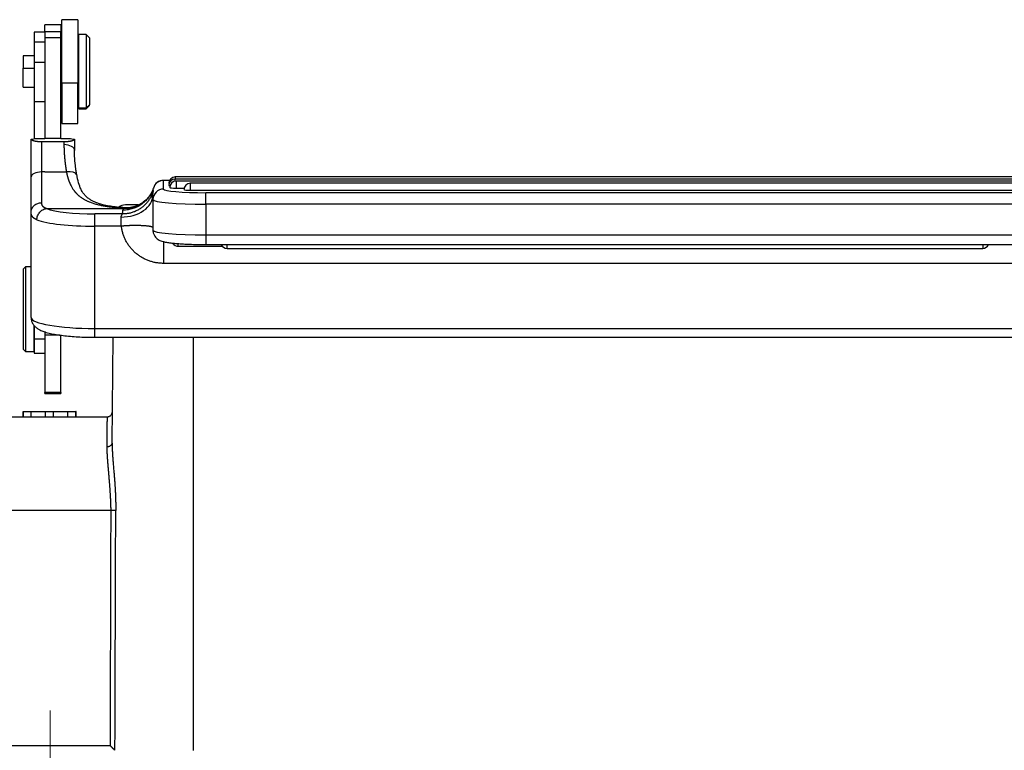
# Model space of a CAD drawing. Units: millimetres. Extents: x 545 to 1139, y 962 to 1382.
# Drawn here: x 619 to 712, y 1213 to 1282 of the extents above; entities that cross this region are included whole.
import ezdxf

# ---------------------------------------------------------------- set-up
doc = ezdxf.new("R2010")
doc.units = ezdxf.units.MM
doc.header["$LTSCALE"] = 65.395
doc.layers.add('1', color=7, linetype='CONTINUOUS', true_color=0xffffff)
doc.layers.add('3', color=7, linetype='CONTINUOUS', true_color=0xffffff)
doc.layers.add('Dim', color=3, linetype='CONTINUOUS', lineweight=15)

msp = doc.modelspace()

# ---------------------------------------------------------------- linework, layer by layer
at = {"layer": '1', "color": 0, "linetype": 'Continuous', "lineweight": 25}
for p, q in [((623.361, 1281.029), (621.861, 1281.029)), ((621.861, 1280.394), (621.861, 1281.029)), ((623.361, 1281.029), (623.361, 1280.394)), ((624.961, 1281.529), (623.461, 1281.529)), ((623.461, 1275.571), (623.461, 1281.529)), ((624.961, 1281.529), (624.961, 1275.571)), ((621.861, 1280.342), (620.861, 1280.342)), ((620.861, 1280.342), (620.861, 1279.415)), ((621.861, 1280.394), (621.861, 1279.815)), ((623.361, 1280.394), (621.861, 1280.394)), ((623.361, 1279.815), (623.361, 1280.394)), ((625.761, 1280.129), (625.061, 1280.129)), ((625.061, 1273.213), (625.061, 1280.129)), ((626.061, 1279.829), (625.761, 1280.129)), ((625.761, 1280.129), (625.761, 1273.213)), ((620.861, 1279.415), (620.861, 1277.526)), ((621.861, 1279.415), (620.861, 1279.415)), ((621.861, 1279.815), (621.861, 1270.332)), ((623.361, 1279.815), (621.861, 1279.815)), ((623.361, 1270.332), (623.361, 1279.815)), ((626.061, 1279.829), (626.061, 1273.505)), ((623.461, 1278.929), (623.361, 1278.829)), ((625.061, 1279.029), (624.961, 1279.029)), ((620.861, 1278.104), (619.811, 1278.104)), ((619.811, 1278.104), (619.811, 1276.949)), ((620.861, 1277.526), (620.861, 1273.792)), ((620.861, 1277.526), (621.861, 1277.526)), ((619.811, 1276.949), (620.861, 1276.949)), ((619.811, 1275.154), (619.811, 1276.949)), ((623.461, 1275.571), (623.461, 1271.729)), ((623.461, 1275.571), (624.961, 1275.571)), ((624.961, 1271.729), (624.961, 1275.571)), ((619.811, 1275.154), (620.861, 1275.154)), ((623.361, 1274.482), (623.461, 1274.384)), ((620.861, 1273.792), (620.861, 1270.316)), ((621.861, 1273.792), (620.861, 1273.792)), ((623.361, 1274.429), (623.461, 1274.329)), ((624.961, 1274.286), (625.061, 1274.286)), ((624.961, 1274.229), (625.061, 1274.229)), ((625.061, 1273.213), (625.061, 1273.129)), ((625.061, 1273.213), (625.761, 1273.213)), ((625.061, 1273.129), (625.761, 1273.129)), ((625.761, 1273.213), (626.061, 1273.505)), ((625.761, 1273.129), (626.061, 1273.429)), ((625.761, 1273.129), (625.761, 1273.213)), ((626.061, 1273.429), (626.061, 1273.505)), ((623.461, 1271.729), (624.961, 1271.729)), ((620.561, 1266.688), (620.561, 1270.232)), ((621.061, 1270.332), (621.861, 1270.332)), ((621.561, 1267.157), (621.561, 1269.998)), ((623.661, 1269.998), (621.561, 1269.998)), ((623.361, 1270.325), (621.861, 1270.325)), ((623.361, 1270.332), (624.161, 1270.332)), ((623.661, 1269.998), (623.661, 1269.735)), ((624.661, 1270.232), (624.661, 1269.172)), ((621.861, 1267.157), (621.561, 1267.157)), ((621.561, 1264.259), (621.561, 1267.157)), ((621.861, 1267.157), (623.361, 1267.157)), ((623.361, 1267.157), (623.892, 1267.157)), ((620.561, 1263.358), (620.561, 1266.688)), ((633.624, 1266.359), (633.061, 1266.359)), ((633.061, 1266.359), (633.061, 1266.351)), ((633.621, 1266.351), (633.061, 1266.351)), ((633.061, 1265.546), (633.061, 1266.351)), ((742.561, 1266.691), (634.161, 1266.691)), ((634.161, 1266.689), (634.161, 1266.691)), ((634.161, 1266.689), (634.161, 1266.491)), ((742.561, 1266.491), (634.161, 1266.491)), ((634.161, 1266.488), (634.161, 1266.491)), ((634.161, 1266.284), (634.161, 1266.488)), ((719.811, 1266.29), (634.248, 1266.29)), ((634.248, 1266.288), (634.248, 1266.29)), ((634.248, 1266.288), (634.248, 1265.638)), ((719.811, 1266.09), (635.583, 1266.09)), ((635.583, 1266.088), (635.583, 1266.09)), ((635.583, 1266.088), (635.583, 1265.438)), ((634.248, 1265.638), (635.002, 1265.638)), ((635.583, 1265.438), (719.811, 1265.438)), ((739.661, 1265.198), (637.061, 1265.198)), ((637.061, 1264.115), (637.061, 1265.198)), ((632.061, 1264.55), (632.061, 1264.974)), ((632.061, 1264.55), (632.061, 1261.661)), ((620.561, 1253.425), (620.561, 1263.358)), ((622.014, 1263.7), (623.849, 1263.7)), ((623.849, 1263.7), (626.599, 1263.7)), ((626.599, 1263.7), (629.307, 1263.7)), ((637.061, 1264.115), (637.061, 1261.226)), ((739.661, 1264.115), (637.061, 1264.115)), ((629.182, 1263.192), (626.561, 1263.192)), ((626.561, 1262.034), (626.561, 1263.192)), ((629.061, 1262.034), (629.061, 1262.899)), ((626.561, 1252.383), (626.561, 1262.034)), ((629.061, 1262.034), (626.561, 1262.034)), ((633.061, 1260.626), (633.061, 1258.531)), ((637.061, 1261.226), (637.061, 1260.313)), ((637.061, 1261.226), (739.661, 1261.226)), ((634.457, 1260.148), (634.457, 1260.387)), ((634.457, 1260.148), (638.613, 1260.148)), ((637.061, 1260.313), (739.661, 1260.313)), ((639.059, 1259.947), (639.059, 1260.313)), ((639.059, 1259.947), (710.4, 1259.947)), ((710.4, 1260.313), (710.4, 1259.947)), ((620.032, 1258.202), (619.832, 1258.002)), ((619.832, 1250.402), (619.832, 1258.002)), ((620.561, 1258.202), (620.032, 1258.202)), ((620.032, 1258.202), (620.032, 1250.202)), ((743.661, 1258.531), (633.061, 1258.531)), ((620.832, 1252.677), (620.832, 1250.202)), ((620.861, 1252.668), (620.861, 1251.373)), ((626.561, 1251.556), (626.561, 1252.383)), ((626.561, 1252.383), (750.161, 1252.383)), ((620.832, 1251.752), (620.861, 1251.752)), ((620.861, 1251.373), (620.861, 1250.044)), ((621.861, 1251.373), (620.861, 1251.373)), ((621.861, 1252.065), (621.861, 1251.763)), ((621.861, 1251.763), (621.861, 1246.345)), ((623.269, 1251.763), (621.861, 1251.763)), ((623.361, 1246.345), (623.361, 1251.763)), ((626.561, 1251.556), (750.161, 1251.556)), ((628.208, 1241.576), (628.296, 1251.556)), ((635.861, 1251.556), (635.861, 1212.544)), ((619.832, 1250.402), (620.032, 1250.202)), ((620.032, 1250.202), (620.832, 1250.202)), ((620.861, 1250.044), (621.861, 1250.044)), ((621.861, 1246.236), (621.861, 1246.345)), ((623.361, 1246.345), (621.861, 1246.345)), ((621.861, 1246.236), (623.361, 1246.236)), ((623.361, 1246.345), (623.361, 1246.236)), ((616.861, 1244.044), (627.734, 1244.044)), ((619.809, 1244.544), (619.809, 1244.044)), ((619.824, 1244.544), (619.809, 1244.544)), ((619.824, 1244.544), (620.578, 1244.544)), ((619.824, 1244.044), (619.824, 1244.544)), ((620.578, 1244.044), (620.578, 1244.544)), ((620.583, 1244.544), (621.931, 1244.544)), ((621.931, 1244.544), (622.687, 1244.544)), ((621.931, 1244.044), (621.931, 1244.544)), ((622.687, 1244.044), (622.687, 1244.544)), ((622.687, 1244.544), (624.035, 1244.544)), ((624.03, 1244.544), (624.794, 1244.544)), ((624.03, 1244.044), (624.03, 1244.544)), ((624.809, 1244.544), (624.794, 1244.544)), ((624.794, 1244.044), (624.794, 1244.544)), ((624.809, 1244.044), (624.809, 1244.544)), ((624.813, 1244.544), (624.809, 1244.544)), ((624.813, 1244.044), (624.813, 1244.544))]:
    msp.add_line(p, q, dxfattribs=at)
for centre, radius, start, end in [((633.061, 1265.359), 1, 90, 163.18249), ((634.161, 1266.091), 0.6, 90, 180), ((634.161, 1265.891), 0.6, 90, 180), ((634.248, 1265.69), 0.6, 90, 180), ((635.583, 1265.49), 0.6, 90, 180), ((634.161, 1260.948), 0.6, 238.18359, 253.28672), ((634.457, 1260.748), 0.6, 211.94437, 270), ((639.059, 1260.547), 0.6, 203.03438, 270), ((710.4, 1260.547), 0.6, 270, 336.96562)]:
    msp.add_arc(centre, radius, start, end, dxfattribs=at)
for centre, major_axis, ratio, start_param, end_param in [((623.661, 1269.172), (1, 0), 0.563257, 0, 1.570796), ((621.561, 1266.688), (-1, 0), 0.468812, 4.712389, 6.283185), ((623.892, 1266.688), (0.986, 0.169), 0.463553, 0.071271, 1.491686), ((633.061, 1265.355), (-1, 0), 0.996195, 4.712389, 5.989252), ((634.161, 1266.091), (-0.6, 0), 0.087156, 0, 0.312343), ((633.061, 1264.55), (-1, 0), 0.996195, 4.712389, 6.283185), ((637.061, 1265.546), (4, 0), 0.087156, 3.141593, 4.712389), ((634.161, 1265.891), (-0.6, 0), 0.087156, 0, 0.619532), ((634.248, 1265.69), (-0.6, 0), 0.087156, 0, 1.570796), ((635.583, 1265.49), (-0.6, 0), 0.087156, 0, 1.570796), ((629.061, 1264.974), (-3, 0), 0.691676, 1.570796, 3.141593), ((637.061, 1264.55), (5, 0), 0.087156, 3.141593, 4.712389), ((626.561, 1264.061), (5, 0), 0.173648, 3.570478, 4.712389), ((626.561, 1263.076), (6, 0), 0.173648, 3.570479, 4.712389), ((637.061, 1261.661), (-5, 0), 0.087156, 0, 1.570796), ((626.561, 1253.425), (-6, 0), 0.173648, 0, 1.570796)]:
    msp.add_ellipse(centre, major_axis=major_axis, ratio=ratio, start_param=start_param, end_param=end_param, dxfattribs=at)
for points, degree in [([(620.561, 1270.245), (620.728, 1270.274), (620.894, 1270.303), (621.061, 1270.332)], 3), ([(620.561, 1270.232), (620.561, 1270.236), (620.561, 1270.241), (620.561, 1270.245)], 3), ([(624.161, 1270.332), (624.327, 1270.303), (624.494, 1270.274), (624.661, 1270.245)], 3), ([(624.661, 1270.245), (624.661, 1270.24), (624.661, 1270.236), (624.661, 1270.232)], 3), ([(624.874, 1266.867), (624.654, 1268.105), (624.641, 1269.282)], 2), ([(632.013, 1264.599), (632.048, 1265.239), (632.09, 1265.383)], 2), ([(632.091, 1265.417), (632.096, 1265.492), (632.1, 1265.568), (632.103, 1265.644)], 3), ([(631.602, 1264.72), (631.464, 1264.56), (631.312, 1264.42), (631.144, 1264.298)], 3), ([(629.182, 1263.192), (629.187, 1263.233), (629.198, 1263.313), (629.214, 1263.434), (629.226, 1263.515), (629.232, 1263.555)], 3), ([(629.232, 1263.555), (629.244, 1263.63), (629.307, 1263.7)], 2), ([(629.307, 1263.7), (629.316, 1263.716), (629.325, 1263.734), (629.335, 1263.755)], 3), ([(629.061, 1262.899), (629.061, 1262.919), (629.065, 1262.957), (629.079, 1263.01), (629.099, 1263.056), (629.12, 1263.095), (629.141, 1263.128), (629.159, 1263.156), (629.173, 1263.177), (629.18, 1263.188), (629.182, 1263.192)], 3), ([(629.089, 1262.018), (629.08, 1262.023), (629.07, 1262.029), (629.061, 1262.034)], 3), ([(633.061, 1258.531), (632.935, 1258.531), (632.689, 1258.543), (632.346, 1258.59), (632.01, 1258.665), (631.688, 1258.766), (631.376, 1258.894), (631.076, 1259.047), (630.79, 1259.224), (630.52, 1259.425), (630.269, 1259.647), (630.037, 1259.89), (629.826, 1260.152), (629.638, 1260.43), (629.475, 1260.723), (629.337, 1261.028), (629.226, 1261.343), (629.143, 1261.665), (629.103, 1261.898), (629.089, 1262.018)], 3), ([(628.077, 1235.201), (624.338, 1235.201), (620.6, 1235.201), (616.861, 1235.201)], 3), ([(628.077, 1235.201), (628.055, 1227.812), (628.032, 1220.424), (628.01, 1213.035)], 3), ([(616.861, 1213.035), (620.577, 1213.035), (624.294, 1213.035), (628.01, 1213.035)], 3)]:
    msp.add_open_spline(points, degree=degree, dxfattribs=at)
for points, knots in [([(621.561, 1269.998), (621.557, 1269.998), (621.548, 1269.998), (621.535, 1269.998), (621.522, 1269.998), (621.509, 1269.998), (621.496, 1269.998), (621.483, 1269.999), (621.47, 1269.999), (621.457, 1269.999), (621.444, 1270), (621.431, 1270), (621.418, 1270), (621.405, 1270.001), (621.392, 1270.002), (621.379, 1270.002), (621.366, 1270.003), (621.353, 1270.004), (621.34, 1270.004), (621.327, 1270.005), (621.314, 1270.006), (621.301, 1270.007), (621.289, 1270.008), (621.276, 1270.009), (621.263, 1270.009), (621.25, 1270.01), (621.238, 1270.012), (621.225, 1270.013), (621.212, 1270.014), (621.2, 1270.015), (621.187, 1270.016), (621.175, 1270.017), (621.162, 1270.019), (621.15, 1270.02), (621.138, 1270.021), (621.126, 1270.023), (621.113, 1270.024), (621.101, 1270.026), (621.089, 1270.027), (621.077, 1270.029), (621.065, 1270.031), (621.054, 1270.032), (621.042, 1270.034), (621.03, 1270.036), (621.019, 1270.037), (621.007, 1270.039), (620.996, 1270.041), (620.985, 1270.043), (620.973, 1270.045), (620.962, 1270.047), (620.951, 1270.049), (620.94, 1270.051), (620.93, 1270.053), (620.919, 1270.055), (620.908, 1270.057), (620.898, 1270.06), (620.888, 1270.062), (620.877, 1270.064), (620.867, 1270.067), (620.856, 1270.07), (620.842, 1270.073), (620.827, 1270.077), (620.812, 1270.081), (620.798, 1270.086), (620.783, 1270.09), (620.769, 1270.095), (620.754, 1270.1), (620.74, 1270.105), (620.727, 1270.11), (620.713, 1270.116), (620.7, 1270.121), (620.687, 1270.127), (620.675, 1270.133), (620.663, 1270.139), (620.652, 1270.145), (620.641, 1270.151), (620.63, 1270.157), (620.62, 1270.164), (620.611, 1270.17), (620.602, 1270.177), (620.594, 1270.184), (620.587, 1270.191), (620.581, 1270.198), (620.575, 1270.206), (620.57, 1270.213), (620.567, 1270.221), (620.564, 1270.229), (620.562, 1270.236), (620.561, 1270.242), (620.561, 1270.245)], [0, 0, 0, 0, 0.006763, 0.013537, 0.020323, 0.027121, 0.033933, 0.04076, 0.047603, 0.054464, 0.061344, 0.068243, 0.075164, 0.082107, 0.089073, 0.096063, 0.103079, 0.110121, 0.117191, 0.12429, 0.131418, 0.138577, 0.145768, 0.152992, 0.16025, 0.167542, 0.17487, 0.182235, 0.189637, 0.197078, 0.204558, 0.212079, 0.21964, 0.227243, 0.23489, 0.242579, 0.250313, 0.258093, 0.265918, 0.27379, 0.281709, 0.289676, 0.297692, 0.305758, 0.313873, 0.32204, 0.330258, 0.338528, 0.34685, 0.355226, 0.363655, 0.372139, 0.380678, 0.389272, 0.397922, 0.406629, 0.415393, 0.424214, 0.433093, 0.44203, 0.455779, 0.469913, 0.484433, 0.499342, 0.51464, 0.530328, 0.546409, 0.562881, 0.579748, 0.597008, 0.614662, 0.632712, 0.651157, 0.669997, 0.689233, 0.708865, 0.728892, 0.749315, 0.770134, 0.791348, 0.812957, 0.83496, 0.857358, 0.88015, 0.903335, 0.926913, 0.950883, 0.975246, 1, 1, 1, 1]), ([(624.661, 1270.245), (624.661, 1270.243), (624.661, 1270.241), (624.66, 1270.236), (624.659, 1270.232), (624.658, 1270.228), (624.657, 1270.225), (624.655, 1270.221), (624.653, 1270.217), (624.651, 1270.213), (624.649, 1270.209), (624.646, 1270.205), (624.644, 1270.202), (624.641, 1270.198), (624.638, 1270.195), (624.634, 1270.191), (624.631, 1270.187), (624.627, 1270.184), (624.623, 1270.18), (624.619, 1270.177), (624.615, 1270.174), (624.61, 1270.17), (624.606, 1270.167), (624.601, 1270.164), (624.596, 1270.16), (624.591, 1270.157), (624.586, 1270.154), (624.581, 1270.151), (624.575, 1270.148), (624.57, 1270.145), (624.564, 1270.141), (624.558, 1270.138), (624.552, 1270.135), (624.546, 1270.132), (624.54, 1270.13), (624.534, 1270.127), (624.527, 1270.124), (624.521, 1270.121), (624.514, 1270.118), (624.508, 1270.115), (624.501, 1270.113), (624.494, 1270.11), (624.487, 1270.107), (624.48, 1270.105), (624.473, 1270.102), (624.466, 1270.1), (624.459, 1270.097), (624.452, 1270.095), (624.445, 1270.092), (624.437, 1270.09), (624.43, 1270.087), (624.423, 1270.085), (624.415, 1270.083), (624.408, 1270.081), (624.401, 1270.079), (624.393, 1270.077), (624.386, 1270.075), (624.378, 1270.073), (624.37, 1270.071), (624.359, 1270.068), (624.344, 1270.064), (624.325, 1270.06), (624.306, 1270.056), (624.286, 1270.052), (624.265, 1270.048), (624.245, 1270.044), (624.224, 1270.041), (624.202, 1270.037), (624.181, 1270.034), (624.159, 1270.031), (624.137, 1270.028), (624.114, 1270.025), (624.091, 1270.022), (624.069, 1270.02), (624.045, 1270.017), (624.022, 1270.015), (623.999, 1270.013), (623.975, 1270.011), (623.951, 1270.009), (623.927, 1270.007), (623.903, 1270.006), (623.879, 1270.004), (623.855, 1270.003), (623.831, 1270.002), (623.807, 1270.001), (623.782, 1270), (623.758, 1269.999), (623.734, 1269.998), (623.709, 1269.998), (623.685, 1269.998), (623.669, 1269.998), (623.661, 1269.998)], [0, 0, 0, 0, 0.012452, 0.024806, 0.037062, 0.04922, 0.06128, 0.073242, 0.085106, 0.096871, 0.108538, 0.120107, 0.131577, 0.142949, 0.154222, 0.165397, 0.176473, 0.18745, 0.198328, 0.209108, 0.219789, 0.230371, 0.240854, 0.251238, 0.261523, 0.271709, 0.281796, 0.291784, 0.301674, 0.311464, 0.321155, 0.330747, 0.34024, 0.349634, 0.35893, 0.368126, 0.377223, 0.386222, 0.395122, 0.403923, 0.412625, 0.421228, 0.429734, 0.43814, 0.446448, 0.454658, 0.46277, 0.470783, 0.478699, 0.486517, 0.494237, 0.501859, 0.509384, 0.516812, 0.524143, 0.531377, 0.538514, 0.545554, 0.552499, 0.559347, 0.575953, 0.592357, 0.608563, 0.624574, 0.640394, 0.656026, 0.671474, 0.686741, 0.701833, 0.716752, 0.731505, 0.746095, 0.760526, 0.774805, 0.788937, 0.802926, 0.816779, 0.830502, 0.8441, 0.857579, 0.870946, 0.884209, 0.897372, 0.910444, 0.923432, 0.936342, 0.949183, 0.961961, 0.974685, 0.987362, 1, 1, 1, 1]), ([(623.661, 1269.735), (623.661, 1269.72), (623.661, 1269.689), (623.661, 1269.643), (623.662, 1269.597), (623.662, 1269.55), (623.663, 1269.504), (623.664, 1269.457), (623.665, 1269.41), (623.666, 1269.364), (623.668, 1269.317), (623.67, 1269.27), (623.671, 1269.223), (623.673, 1269.175), (623.675, 1269.128), (623.678, 1269.081), (623.68, 1269.033), (623.683, 1268.985), (623.686, 1268.938), (623.689, 1268.89), (623.692, 1268.842), (623.695, 1268.794), (623.699, 1268.746), (623.702, 1268.698), (623.706, 1268.649), (623.71, 1268.601), (623.714, 1268.552), (623.718, 1268.504), (623.723, 1268.455), (623.727, 1268.406), (623.732, 1268.358), (623.737, 1268.309), (623.742, 1268.259), (623.747, 1268.21), (623.753, 1268.161), (623.758, 1268.112), (623.764, 1268.062), (623.77, 1268.013), (623.776, 1267.963), (623.782, 1267.913), (623.788, 1267.864), (623.795, 1267.814), (623.801, 1267.764), (623.808, 1267.714), (623.815, 1267.663), (623.822, 1267.613), (623.829, 1267.563), (623.836, 1267.512), (623.844, 1267.462), (623.851, 1267.411), (623.859, 1267.36), (623.867, 1267.31), (623.875, 1267.259), (623.883, 1267.208), (623.889, 1267.174), (623.892, 1267.157)], [0, 0, 0, 0, 0.018416, 0.03685, 0.055302, 0.073772, 0.092259, 0.110764, 0.129286, 0.147826, 0.166384, 0.184959, 0.203551, 0.222161, 0.240788, 0.259432, 0.278094, 0.296772, 0.315468, 0.334181, 0.352911, 0.371658, 0.390422, 0.409203, 0.428002, 0.446818, 0.465651, 0.484502, 0.503369, 0.522255, 0.541157, 0.560077, 0.579014, 0.597969, 0.616941, 0.63593, 0.654936, 0.67396, 0.693001, 0.71206, 0.731136, 0.750229, 0.769339, 0.788467, 0.807612, 0.826774, 0.845953, 0.865149, 0.884363, 0.903593, 0.922841, 0.942105, 0.961387, 0.980685, 1, 1, 1, 1]), ([(623.892, 1267.157), (623.894, 1267.147), (623.898, 1267.126), (623.904, 1267.095), (623.911, 1267.063), (623.918, 1267.03), (623.926, 1266.996), (623.934, 1266.961), (623.942, 1266.925), (623.951, 1266.889), (623.96, 1266.851), (623.97, 1266.813), (623.981, 1266.774), (623.991, 1266.734), (624.003, 1266.694), (624.015, 1266.652), (624.027, 1266.61), (624.041, 1266.567), (624.054, 1266.524), (624.069, 1266.48), (624.084, 1266.435), (624.1, 1266.39), (624.116, 1266.344), (624.133, 1266.297), (624.151, 1266.25), (624.17, 1266.202), (624.19, 1266.154), (624.229, 1266.062), (624.287, 1265.936), (624.364, 1265.786), (624.437, 1265.658), (624.504, 1265.553), (624.562, 1265.467), (624.611, 1265.4), (624.655, 1265.343), (624.698, 1265.291), (624.743, 1265.238), (624.791, 1265.185), (624.841, 1265.132), (624.894, 1265.079), (624.95, 1265.026), (625.008, 1264.972), (625.07, 1264.919), (625.135, 1264.866), (625.203, 1264.813), (625.274, 1264.761), (625.349, 1264.71), (625.427, 1264.659), (625.509, 1264.608), (625.594, 1264.559), (625.683, 1264.51), (625.776, 1264.462), (625.873, 1264.416), (625.974, 1264.371), (626.095, 1264.32), (626.238, 1264.265), (626.402, 1264.207), (626.57, 1264.155), (626.742, 1264.106), (626.918, 1264.062), (627.097, 1264.021), (627.279, 1263.984), (627.464, 1263.951), (627.652, 1263.92), (627.792, 1263.9), (627.884, 1263.888), (627.926, 1263.882), (627.97, 1263.876), (628.017, 1263.871), (628.066, 1263.865), (628.117, 1263.858), (628.17, 1263.852), (628.225, 1263.846), (628.282, 1263.84), (628.342, 1263.833), (628.404, 1263.827), (628.469, 1263.82), (628.536, 1263.814), (628.605, 1263.808), (628.676, 1263.801), (628.75, 1263.795), (628.826, 1263.789), (628.905, 1263.783), (628.986, 1263.777), (629.07, 1263.771), (629.156, 1263.765), (629.244, 1263.76), (629.304, 1263.756), (629.335, 1263.755)], [0, 0, 0, 0, 0.004129, 0.008399, 0.012811, 0.017366, 0.022063, 0.026902, 0.031884, 0.037009, 0.042277, 0.047689, 0.053243, 0.058942, 0.064784, 0.07077, 0.0769, 0.083175, 0.089594, 0.096159, 0.102869, 0.109726, 0.116728, 0.123877, 0.131174, 0.138618, 0.14621, 0.153951, 0.182527, 0.208009, 0.230373, 0.249592, 0.265644, 0.278506, 0.288701, 0.299212, 0.310039, 0.321186, 0.332653, 0.344441, 0.356552, 0.368988, 0.381751, 0.394841, 0.408262, 0.422014, 0.436101, 0.450522, 0.465282, 0.48038, 0.49582, 0.511603, 0.527731, 0.544206, 0.56103, 0.586144, 0.611258, 0.63637, 0.661475, 0.686571, 0.711652, 0.736716, 0.761758, 0.786772, 0.811754, 0.816988, 0.822488, 0.828253, 0.834285, 0.840583, 0.847148, 0.85398, 0.861081, 0.868449, 0.876086, 0.883992, 0.892168, 0.900613, 0.909329, 0.918316, 0.927574, 0.937103, 0.946905, 0.956978, 0.967324, 0.977943, 0.988835, 1, 1, 1, 1]), ([(629.364, 1263.78), (629.314, 1263.783), (629.013, 1263.799), (628.523, 1263.849), (627.891, 1263.936), (627.37, 1264.044), (626.94, 1264.166), (626.604, 1264.291), (626.315, 1264.429), (626.042, 1264.595), (625.772, 1264.811), (625.5, 1265.119), (625.244, 1265.539), (625.016, 1266.143), (624.905, 1266.644), (624.862, 1266.937)], [0, 0, 0, 0, 0.019249, 0.116159, 0.198361, 0.285746, 0.350885, 0.410673, 0.468632, 0.525525, 0.600387, 0.674447, 0.764595, 0.872393, 1, 1, 1, 1]), ([(632.103, 1265.644), (632.057, 1265.493), (631.999, 1265.347), (631.859, 1265.064), (631.778, 1264.929), (631.594, 1264.672), (631.492, 1264.551), (631.269, 1264.327), (631.149, 1264.223), (630.893, 1264.037), (630.757, 1263.954), (630.473, 1263.81), (630.326, 1263.749), (630.023, 1263.652), (629.867, 1263.615), (629.552, 1263.566), (629.392, 1263.554), (629.232, 1263.555)], [0, 0, 0, 0, 0.125, 0.125, 0.25, 0.25, 0.375, 0.375, 0.5, 0.5, 0.625, 0.625, 0.75, 0.75, 0.875, 0.875, 1, 1, 1, 1]), ([(631.96, 1265.274), (631.958, 1265.27), (631.952, 1265.258), (631.94, 1265.236), (631.926, 1265.209), (631.911, 1265.182), (631.896, 1265.155), (631.881, 1265.127), (631.865, 1265.1), (631.849, 1265.073), (631.832, 1265.046), (631.815, 1265.019), (631.797, 1264.991), (631.779, 1264.964), (631.76, 1264.937), (631.741, 1264.91), (631.722, 1264.882), (631.702, 1264.855), (631.682, 1264.828), (631.661, 1264.801), (631.639, 1264.774), (631.618, 1264.747), (631.595, 1264.721), (631.573, 1264.694), (631.549, 1264.667), (631.526, 1264.641), (631.502, 1264.614), (631.477, 1264.588), (631.452, 1264.562), (631.426, 1264.536), (631.4, 1264.51), (631.373, 1264.485), (631.346, 1264.459), (631.318, 1264.434), (631.29, 1264.409), (631.261, 1264.384), (631.232, 1264.36), (631.202, 1264.336), (631.172, 1264.312), (631.141, 1264.288), (631.109, 1264.264), (631.078, 1264.241), (631.045, 1264.218), (631.012, 1264.196), (630.979, 1264.173), (630.945, 1264.151), (630.91, 1264.13), (630.875, 1264.108), (630.84, 1264.088), (630.804, 1264.067), (630.767, 1264.047), (630.73, 1264.027), (630.693, 1264.008), (630.655, 1263.989), (630.616, 1263.971), (630.577, 1263.953), (630.538, 1263.936), (630.498, 1263.919), (630.457, 1263.903), (630.416, 1263.887), (630.375, 1263.872), (630.333, 1263.857), (630.29, 1263.843), (630.247, 1263.829), (630.204, 1263.816), (630.16, 1263.804), (630.116, 1263.792), (630.072, 1263.781), (630.027, 1263.77), (629.981, 1263.76), (629.935, 1263.751), (629.889, 1263.743), (629.842, 1263.735), (629.795, 1263.728), (629.748, 1263.721), (629.7, 1263.716), (629.652, 1263.711), (629.604, 1263.707), (629.555, 1263.704), (629.506, 1263.701), (629.456, 1263.699), (629.407, 1263.699), (629.357, 1263.698), (629.323, 1263.699), (629.307, 1263.699)], [0, 0, 0, 0, 0.003728, 0.013083, 0.022512, 0.032014, 0.041589, 0.051238, 0.060961, 0.070757, 0.080626, 0.09057, 0.100586, 0.110677, 0.120841, 0.131078, 0.14139, 0.151774, 0.162233, 0.172764, 0.18337, 0.194049, 0.204802, 0.215628, 0.226528, 0.237502, 0.248549, 0.25967, 0.270864, 0.282132, 0.293474, 0.304889, 0.316378, 0.327941, 0.339577, 0.351287, 0.36307, 0.374927, 0.386858, 0.398863, 0.410941, 0.423092, 0.435318, 0.447617, 0.45999, 0.472436, 0.484956, 0.49755, 0.510217, 0.522958, 0.535773, 0.548661, 0.561623, 0.574659, 0.587769, 0.600952, 0.614209, 0.627539, 0.640943, 0.654421, 0.667973, 0.681598, 0.695297, 0.709069, 0.722916, 0.736836, 0.75083, 0.764897, 0.779038, 0.793253, 0.807541, 0.821904, 0.83634, 0.850849, 0.865433, 0.88009, 0.894821, 0.909625, 0.924503, 0.939455, 0.954481, 0.96958, 0.984753, 1, 1, 1, 1]), ([(632.061, 1264.974), (632.061, 1265), (632.062, 1265.049), (632.066, 1265.119), (632.07, 1265.184), (632.076, 1265.242), (632.081, 1265.294), (632.085, 1265.341), (632.088, 1265.371), (632.089, 1265.387), (632.089, 1265.39)], [0, 0, 0, 0, 0.138516, 0.277032, 0.415548, 0.554065, 0.692581, 0.831097, 0.969613, 1, 1, 1, 1]), ([(620.561, 1263.358), (620.561, 1263.417), (620.567, 1263.476), (620.593, 1263.591), (620.612, 1263.648), (620.662, 1263.757), (620.693, 1263.809), (620.766, 1263.907), (620.807, 1263.953), (620.9, 1264.037), (620.951, 1264.074), (621.06, 1264.14), (621.118, 1264.168), (621.239, 1264.213), (621.302, 1264.23), (621.43, 1264.253), (621.495, 1264.259), (621.561, 1264.259)], [0, 0, 0, 0, 0.125, 0.125, 0.25, 0.25, 0.375, 0.375, 0.5, 0.5, 0.625, 0.625, 0.75, 0.75, 0.875, 0.875, 1, 1, 1, 1]), ([(622.014, 1263.701), (622.009, 1263.702), (622.001, 1263.705), (621.988, 1263.709), (621.975, 1263.714), (621.962, 1263.718), (621.95, 1263.723), (621.938, 1263.728), (621.926, 1263.733), (621.914, 1263.738), (621.902, 1263.743), (621.891, 1263.748), (621.879, 1263.754), (621.868, 1263.759), (621.857, 1263.765), (621.846, 1263.771), (621.836, 1263.777), (621.825, 1263.783), (621.815, 1263.79), (621.805, 1263.796), (621.795, 1263.803), (621.786, 1263.809), (621.776, 1263.816), (621.767, 1263.823), (621.758, 1263.83), (621.749, 1263.838), (621.74, 1263.845), (621.732, 1263.853), (621.723, 1263.86), (621.715, 1263.868), (621.707, 1263.876), (621.7, 1263.884), (621.692, 1263.892), (621.685, 1263.9), (621.678, 1263.909), (621.671, 1263.918), (621.664, 1263.926), (621.658, 1263.935), (621.651, 1263.944), (621.645, 1263.953), (621.64, 1263.962), (621.634, 1263.972), (621.628, 1263.981), (621.623, 1263.991), (621.618, 1264), (621.613, 1264.01), (621.609, 1264.02), (621.604, 1264.03), (621.6, 1264.041), (621.596, 1264.051), (621.592, 1264.062), (621.589, 1264.072), (621.585, 1264.083), (621.582, 1264.094), (621.579, 1264.105), (621.577, 1264.116), (621.574, 1264.127), (621.572, 1264.138), (621.57, 1264.15), (621.568, 1264.161), (621.566, 1264.173), (621.565, 1264.185), (621.564, 1264.197), (621.563, 1264.209), (621.562, 1264.221), (621.561, 1264.233), (621.561, 1264.245), (621.561, 1264.254), (621.561, 1264.258)], [0, 0, 0, 0, 0.014867, 0.029743, 0.04463, 0.059526, 0.074433, 0.089349, 0.104275, 0.11921, 0.134156, 0.149111, 0.164075, 0.179049, 0.194032, 0.209025, 0.224027, 0.239038, 0.254059, 0.269088, 0.284127, 0.299174, 0.314231, 0.329296, 0.344371, 0.359454, 0.374545, 0.389646, 0.404754, 0.419872, 0.434998, 0.450132, 0.465275, 0.480425, 0.495584, 0.510752, 0.525927, 0.54111, 0.556301, 0.5715, 0.586707, 0.601921, 0.617144, 0.632374, 0.647611, 0.662856, 0.678108, 0.693368, 0.708635, 0.723909, 0.73919, 0.754479, 0.769774, 0.785076, 0.800385, 0.815701, 0.831024, 0.846354, 0.86169, 0.877032, 0.892381, 0.907737, 0.923099, 0.938467, 0.953841, 0.969221, 0.984608, 1, 1, 1, 1]), ([(631.145, 1264.297), (631.145, 1264.297), (631.117, 1264.276), (631.068, 1264.241), (630.996, 1264.194), (630.931, 1264.154), (630.865, 1264.116), (630.799, 1264.08), (630.733, 1264.046), (630.668, 1264.015), (630.602, 1263.985), (630.536, 1263.958), (630.471, 1263.932), (630.405, 1263.909), (630.341, 1263.887), (630.276, 1263.868), (630.212, 1263.85), (630.148, 1263.833), (630.085, 1263.819), (630.023, 1263.806), (629.961, 1263.794), (629.9, 1263.784), (629.84, 1263.776), (629.78, 1263.769), (629.721, 1263.763), (629.664, 1263.758), (629.606, 1263.755), (629.55, 1263.753), (629.495, 1263.752), (629.441, 1263.752), (629.387, 1263.752), (629.352, 1263.754), (629.335, 1263.754)], [0, 0, 0, 0, 0.000186, 0.054186, 0.09489, 0.13508, 0.174758, 0.213923, 0.252574, 0.290713, 0.328339, 0.365452, 0.402052, 0.438139, 0.473713, 0.508775, 0.543323, 0.577359, 0.610881, 0.643891, 0.676388, 0.708371, 0.739842, 0.7708, 0.801245, 0.831178, 0.860597, 0.889503, 0.917897, 0.945777, 0.973145, 1, 1, 1, 1]), ([(621.104, 1262.643), (621.099, 1262.644), (621.089, 1262.648), (621.075, 1262.654), (621.06, 1262.66), (621.046, 1262.666), (621.032, 1262.672), (621.018, 1262.679), (621.005, 1262.685), (620.991, 1262.691), (620.978, 1262.698), (620.965, 1262.705), (620.953, 1262.712), (620.94, 1262.718), (620.928, 1262.725), (620.916, 1262.733), (620.904, 1262.74), (620.892, 1262.747), (620.881, 1262.755), (620.87, 1262.762), (620.858, 1262.77), (620.848, 1262.778), (620.837, 1262.785), (620.827, 1262.793), (620.816, 1262.801), (620.806, 1262.81), (620.797, 1262.818), (620.787, 1262.826), (620.778, 1262.835), (620.769, 1262.843), (620.76, 1262.852), (620.751, 1262.861), (620.742, 1262.87), (620.734, 1262.879), (620.726, 1262.888), (620.718, 1262.897), (620.71, 1262.906), (620.703, 1262.916), (620.695, 1262.925), (620.688, 1262.935), (620.681, 1262.944), (620.675, 1262.954), (620.668, 1262.964), (620.662, 1262.974), (620.656, 1262.984), (620.65, 1262.994), (620.644, 1263.005), (620.638, 1263.015), (620.633, 1263.025), (620.628, 1263.036), (620.623, 1263.047), (620.618, 1263.057), (620.614, 1263.068), (620.609, 1263.079), (620.605, 1263.09), (620.601, 1263.101), (620.597, 1263.113), (620.594, 1263.124), (620.59, 1263.135), (620.587, 1263.147), (620.584, 1263.159), (620.581, 1263.17), (620.579, 1263.182), (620.576, 1263.194), (620.574, 1263.206), (620.572, 1263.218), (620.57, 1263.23), (620.568, 1263.243), (620.567, 1263.255), (620.565, 1263.268), (620.564, 1263.28), (620.563, 1263.293), (620.562, 1263.306), (620.562, 1263.318), (620.561, 1263.331), (620.561, 1263.344), (620.561, 1263.353), (620.561, 1263.358)], [0, 0, 0, 0, 0.013858, 0.027698, 0.041522, 0.055328, 0.069118, 0.082892, 0.096649, 0.110389, 0.124114, 0.137822, 0.151514, 0.16519, 0.17885, 0.192495, 0.206124, 0.219738, 0.233336, 0.246919, 0.260487, 0.27404, 0.287578, 0.301102, 0.314611, 0.328105, 0.341585, 0.35505, 0.368502, 0.381939, 0.395363, 0.408773, 0.422169, 0.435551, 0.448921, 0.462277, 0.475619, 0.488949, 0.502266, 0.51557, 0.528861, 0.54214, 0.555406, 0.56866, 0.581902, 0.595132, 0.60835, 0.621556, 0.634751, 0.647934, 0.661105, 0.674266, 0.687415, 0.700553, 0.713681, 0.726797, 0.739903, 0.752999, 0.766084, 0.779159, 0.792224, 0.805279, 0.818324, 0.83136, 0.844385, 0.857402, 0.870409, 0.883407, 0.896396, 0.909376, 0.922348, 0.93531, 0.948265, 0.961211, 0.974149, 0.987078, 1, 1, 1, 1]), ([(621.104, 1262.643), (621.104, 1262.707), (621.109, 1262.772), (621.132, 1262.901), (621.149, 1262.964), (621.195, 1263.087), (621.223, 1263.146), (621.289, 1263.259), (621.327, 1263.312), (621.411, 1263.41), (621.458, 1263.455), (621.557, 1263.535), (621.61, 1263.569), (621.72, 1263.627), (621.777, 1263.651), (621.894, 1263.685), (621.954, 1263.696), (622.014, 1263.701)], [0, 0, 0, 0, 0.125, 0.125, 0.25, 0.25, 0.375, 0.375, 0.5, 0.5, 0.625, 0.625, 0.75, 0.75, 0.875, 0.875, 1, 1, 1, 1]), ([(629.335, 1263.755), (629.334, 1263.755), (629.334, 1263.757), (629.333, 1263.76), (629.332, 1263.762), (629.332, 1263.765), (629.332, 1263.767), (629.332, 1263.769), (629.332, 1263.77), (629.333, 1263.772), (629.334, 1263.773), (629.335, 1263.775), (629.336, 1263.776), (629.338, 1263.777), (629.339, 1263.777), (629.341, 1263.778), (629.344, 1263.779), (629.346, 1263.779), (629.349, 1263.779), (629.351, 1263.779), (629.355, 1263.779), (629.36, 1263.778), (629.363, 1263.778), (629.364, 1263.778)], [0, 0, 0, 0, 0.050535, 0.100551, 0.150056, 0.199062, 0.247576, 0.29561, 0.343174, 0.390278, 0.436933, 0.483151, 0.528943, 0.57432, 0.619296, 0.663881, 0.708091, 0.751937, 0.795433, 0.838593, 0.881432, 0.97202, 1, 1, 1, 1]), ([(630.513, 1263.955), (630.324, 1263.882), (629.93, 1263.78), (629.537, 1263.765), (629.338, 1263.78)], [0, 0, 0, 0, 0.500649, 1, 1, 1, 1]), ([(629.089, 1262.018), (629.087, 1262.019), (629.083, 1262.022), (629.078, 1262.026), (629.074, 1262.031), (629.073, 1262.036), (629.076, 1262.042), (629.082, 1262.046), (629.088, 1262.05), (629.096, 1262.053), (629.104, 1262.056), (629.113, 1262.059), (629.123, 1262.062), (629.134, 1262.064), (629.146, 1262.067), (629.158, 1262.069), (629.171, 1262.072), (629.184, 1262.074), (629.198, 1262.076), (629.212, 1262.078), (629.227, 1262.08), (629.242, 1262.082), (629.259, 1262.084), (629.276, 1262.086), (629.294, 1262.088), (629.313, 1262.09), (629.334, 1262.092), (629.355, 1262.094), (629.378, 1262.096), (629.403, 1262.098), (629.429, 1262.1), (629.456, 1262.102), (629.485, 1262.104), (629.516, 1262.106), (629.549, 1262.108), (629.584, 1262.11), (629.621, 1262.112), (629.66, 1262.114), (629.701, 1262.116), (629.745, 1262.118), (629.792, 1262.119), (629.843, 1262.121), (629.898, 1262.123), (629.957, 1262.124), (630.022, 1262.126), (630.092, 1262.127), (630.169, 1262.128), (630.251, 1262.129), (630.34, 1262.129), (630.436, 1262.129), (630.538, 1262.128), (630.646, 1262.127), (630.761, 1262.125), (630.88, 1262.122), (631.001, 1262.117), (631.12, 1262.112), (631.234, 1262.105), (631.342, 1262.097), (631.44, 1262.088), (631.529, 1262.079), (631.606, 1262.07), (631.672, 1262.061), (631.728, 1262.051), (631.776, 1262.043), (631.817, 1262.034), (631.852, 1262.027), (631.882, 1262.019), (631.907, 1262.012), (631.928, 1262.006), (631.946, 1262), (631.961, 1261.995), (631.974, 1261.99), (631.986, 1261.986), (631.995, 1261.981), (632.004, 1261.978), (632.011, 1261.974), (632.016, 1261.972), (632.018, 1261.97), (632.019, 1261.97)], [0, 0, 0, 0, 0.013308, 0.026617, 0.039925, 0.053234, 0.066542, 0.079851, 0.093159, 0.106468, 0.119776, 0.133085, 0.146393, 0.159702, 0.17301, 0.186318, 0.199627, 0.212935, 0.226244, 0.239552, 0.252861, 0.266169, 0.279478, 0.292786, 0.306095, 0.319403, 0.332712, 0.34602, 0.359328, 0.372637, 0.385945, 0.399254, 0.412562, 0.425871, 0.439179, 0.452488, 0.465796, 0.479105, 0.492413, 0.505721, 0.51903, 0.532338, 0.545647, 0.558955, 0.572264, 0.585572, 0.598881, 0.612189, 0.625498, 0.638806, 0.652115, 0.665423, 0.678731, 0.69204, 0.705348, 0.718657, 0.731965, 0.745274, 0.758582, 0.771891, 0.785199, 0.798508, 0.811816, 0.825125, 0.838433, 0.851741, 0.86505, 0.878358, 0.891667, 0.904975, 0.918284, 0.931592, 0.944901, 0.958209, 0.971518, 0.984826, 0.998135, 1, 1, 1, 1]), ([(632.061, 1261.661), (632.062, 1261.549), (632.093, 1261.35), (632.221, 1261.087), (632.387, 1260.895), (632.564, 1260.762), (632.737, 1260.673), (632.924, 1260.605), (633.171, 1260.543), (633.507, 1260.486), (633.963, 1260.433), (634.485, 1260.39), (635.076, 1260.356), (635.708, 1260.331), (636.376, 1260.316), (636.829, 1260.313), (637.061, 1260.313)], [0, 0, 0, 0, 0.04718, 0.089385, 0.127963, 0.165571, 0.205566, 0.253598, 0.322507, 0.426281, 0.520761, 0.620263, 0.716285, 0.810871, 0.904794, 1, 1, 1, 1]), ([(620.561, 1253.425), (620.563, 1253.305), (620.595, 1253.085), (620.734, 1252.791), (620.92, 1252.563), (621.141, 1252.382), (621.415, 1252.224), (621.772, 1252.08), (622.227, 1251.949), (622.779, 1251.834), (623.395, 1251.739), (624.076, 1251.663), (624.795, 1251.607), (625.543, 1251.571), (626.138, 1251.558), (626.477, 1251.556), (626.561, 1251.556)], [0, 0, 0, 0, 0.04941, 0.096627, 0.143593, 0.194498, 0.255326, 0.336756, 0.43241, 0.521634, 0.61532, 0.705925, 0.795001, 0.883284, 0.971162, 1, 1, 1, 1]), ([(627.734, 1244.044), (627.734, 1244.044), (627.734, 1244.044), (627.734, 1244.044), (627.734, 1244.043), (627.733, 1244.041), (627.733, 1244.038), (627.733, 1244.035), (627.733, 1244.031), (627.732, 1244.026), (627.732, 1244.021), (627.732, 1244.014), (627.731, 1244.007), (627.731, 1243.999), (627.731, 1243.991), (627.731, 1243.982), (627.73, 1243.971), (627.73, 1243.961), (627.73, 1243.949), (627.729, 1243.937), (627.729, 1243.923), (627.729, 1243.909), (627.729, 1243.895), (627.728, 1243.879), (627.728, 1243.863), (627.728, 1243.846), (627.727, 1243.828), (627.727, 1243.809), (627.727, 1243.79), (627.727, 1243.77), (627.726, 1243.749), (627.726, 1243.727), (627.726, 1243.704), (627.725, 1243.681), (627.725, 1243.657), (627.725, 1243.632), (627.724, 1243.606), (627.724, 1243.579), (627.724, 1243.552), (627.724, 1243.524), (627.723, 1243.495), (627.723, 1243.465), (627.723, 1243.434), (627.722, 1243.403), (627.722, 1243.371), (627.722, 1243.338), (627.721, 1243.304), (627.721, 1243.269), (627.721, 1243.234), (627.72, 1243.198), (627.72, 1243.161), (627.72, 1243.123), (627.72, 1243.084), (627.719, 1243.045), (627.719, 1243.004), (627.719, 1242.963), (627.718, 1242.921), (627.718, 1242.879), (627.718, 1242.835), (627.717, 1242.791), (627.717, 1242.746), (627.717, 1242.7), (627.716, 1242.654), (627.716, 1242.606), (627.716, 1242.558), (627.715, 1242.509), (627.715, 1242.459), (627.715, 1242.409), (627.715, 1242.357), (627.714, 1242.305), (627.714, 1242.252), (627.714, 1242.199), (627.713, 1242.144), (627.713, 1242.089), (627.713, 1242.033), (627.712, 1241.976), (627.712, 1241.919), (627.712, 1241.86), (627.711, 1241.801), (627.711, 1241.741), (627.711, 1241.681), (627.71, 1241.62), (627.71, 1241.557), (627.71, 1241.495), (627.709, 1241.431), (627.709, 1241.367), (627.709, 1241.302), (627.709, 1241.258), (627.708, 1241.236)], [0, 0, 0, 0, 0.000007, 0.011089, 0.022187, 0.033301, 0.044431, 0.055577, 0.06674, 0.077919, 0.089115, 0.100326, 0.111554, 0.122798, 0.134059, 0.145335, 0.156628, 0.167937, 0.179263, 0.190604, 0.201962, 0.213337, 0.224727, 0.236134, 0.247557, 0.258996, 0.270452, 0.281924, 0.293412, 0.304916, 0.316437, 0.327973, 0.339527, 0.351096, 0.362682, 0.374284, 0.385902, 0.397536, 0.409187, 0.420854, 0.432537, 0.444237, 0.455953, 0.467685, 0.479433, 0.491198, 0.502979, 0.514776, 0.526589, 0.538419, 0.550265, 0.562127, 0.574005, 0.5859, 0.597811, 0.609738, 0.621682, 0.633642, 0.645618, 0.65761, 0.669619, 0.681644, 0.693685, 0.705742, 0.717816, 0.729906, 0.742012, 0.754134, 0.766273, 0.778428, 0.790599, 0.802787, 0.814991, 0.827211, 0.839447, 0.8517, 0.863969, 0.876254, 0.888555, 0.900873, 0.913207, 0.925557, 0.937924, 0.950306, 0.962705, 0.975121, 0.987552, 1, 1, 1, 1]), ([(627.734, 1244.044), (627.767, 1244.044), (627.799, 1244.047), (627.863, 1244.06), (627.895, 1244.069), (627.955, 1244.094), (627.984, 1244.109), (628.038, 1244.145), (628.063, 1244.166), (628.109, 1244.212), (628.13, 1244.237), (628.167, 1244.291), (628.182, 1244.32), (628.208, 1244.38), (628.217, 1244.411), (628.231, 1244.475), (628.234, 1244.507), (628.234, 1244.54)], [0, 0, 0, 0, 0.125, 0.125, 0.25, 0.25, 0.375, 0.375, 0.5, 0.5, 0.625, 0.625, 0.75, 0.75, 0.875, 0.875, 1, 1, 1, 1]), ([(627.708, 1241.236), (627.741, 1241.236), (627.774, 1241.238), (627.838, 1241.246), (627.869, 1241.253), (627.929, 1241.27), (627.958, 1241.28), (628.012, 1241.305), (628.038, 1241.319), (628.084, 1241.35), (628.105, 1241.368), (628.141, 1241.405), (628.157, 1241.424), (628.182, 1241.466), (628.192, 1241.487), (628.205, 1241.531), (628.208, 1241.553), (628.208, 1241.576)], [0, 0, 0, 0, 0.125, 0.125, 0.25, 0.25, 0.375, 0.375, 0.5, 0.5, 0.625, 0.625, 0.75, 0.75, 0.875, 0.875, 1, 1, 1, 1]), ([(627.708, 1241.236), (627.708, 1241.225), (627.708, 1241.204), (627.708, 1241.171), (627.708, 1241.138), (627.708, 1241.105), (627.708, 1241.072), (627.709, 1241.038), (627.709, 1241.005), (627.71, 1240.971), (627.71, 1240.937), (627.711, 1240.903), (627.712, 1240.869), (627.713, 1240.835), (627.714, 1240.801), (627.715, 1240.766), (627.717, 1240.732), (627.718, 1240.697), (627.719, 1240.662), (627.721, 1240.627), (627.723, 1240.592), (627.724, 1240.556), (627.726, 1240.521), (627.728, 1240.485), (627.73, 1240.45), (627.732, 1240.414), (627.734, 1240.378), (627.736, 1240.342), (627.738, 1240.306), (627.741, 1240.27), (627.743, 1240.233), (627.745, 1240.197), (627.748, 1240.16), (627.75, 1240.123), (627.753, 1240.086), (627.756, 1240.049), (627.758, 1240.012), (627.761, 1239.975), (627.764, 1239.938), (627.767, 1239.9), (627.77, 1239.862), (627.773, 1239.825), (627.776, 1239.787), (627.779, 1239.749), (627.782, 1239.711), (627.785, 1239.673), (627.788, 1239.635), (627.791, 1239.596), (627.794, 1239.558), (627.798, 1239.519), (627.801, 1239.481), (627.804, 1239.442), (627.807, 1239.403), (627.811, 1239.364), (627.814, 1239.325), (627.818, 1239.286), (627.821, 1239.247), (627.824, 1239.208), (627.828, 1239.168), (627.831, 1239.129), (627.835, 1239.089), (627.838, 1239.049), (627.842, 1239.009), (627.845, 1238.97), (627.849, 1238.93), (627.852, 1238.889), (627.856, 1238.849), (627.859, 1238.809), (627.863, 1238.769), (627.866, 1238.728), (627.869, 1238.688), (627.873, 1238.647), (627.876, 1238.606), (627.88, 1238.566), (627.883, 1238.525), (627.887, 1238.484), (627.891, 1238.427), (627.897, 1238.354), (627.905, 1238.265), (627.912, 1238.176), (627.919, 1238.087), (627.927, 1237.997), (627.934, 1237.907), (627.941, 1237.816), (627.948, 1237.725), (627.955, 1237.634), (627.962, 1237.543), (627.969, 1237.452), (627.976, 1237.36), (627.982, 1237.268), (627.989, 1237.175), (627.995, 1237.083), (628.001, 1236.99), (628.007, 1236.897), (628.013, 1236.804), (628.019, 1236.711), (628.024, 1236.617), (628.029, 1236.524), (628.034, 1236.43), (628.039, 1236.336), (628.043, 1236.242), (628.048, 1236.148), (628.052, 1236.053), (628.056, 1235.959), (628.059, 1235.864), (628.062, 1235.77), (628.066, 1235.675), (628.068, 1235.58), (628.071, 1235.485), (628.073, 1235.391), (628.075, 1235.296), (628.076, 1235.233), (628.077, 1235.201)], [0, 0, 0, 0, 0.006706, 0.013412, 0.020117, 0.026823, 0.033528, 0.040232, 0.046937, 0.053641, 0.060345, 0.067048, 0.073751, 0.080454, 0.087156, 0.093858, 0.10056, 0.107261, 0.113961, 0.120661, 0.127361, 0.13406, 0.140758, 0.147456, 0.154153, 0.160849, 0.167544, 0.174239, 0.180932, 0.187625, 0.194317, 0.201007, 0.207697, 0.214385, 0.221073, 0.227759, 0.234444, 0.241128, 0.247811, 0.254493, 0.261175, 0.267855, 0.274534, 0.281213, 0.28789, 0.294567, 0.301243, 0.307918, 0.314592, 0.321265, 0.327938, 0.334609, 0.34128, 0.347951, 0.35462, 0.361289, 0.367956, 0.374624, 0.38129, 0.387956, 0.394621, 0.401285, 0.407948, 0.414611, 0.421273, 0.427934, 0.434595, 0.441255, 0.447914, 0.454572, 0.46123, 0.467887, 0.474543, 0.481198, 0.487853, 0.494507, 0.501161, 0.515483, 0.5298, 0.544112, 0.558419, 0.572722, 0.587019, 0.601312, 0.6156, 0.629883, 0.644162, 0.658437, 0.672707, 0.686973, 0.701235, 0.715494, 0.729749, 0.744, 0.758249, 0.772494, 0.786737, 0.800977, 0.815215, 0.829449, 0.843681, 0.857909, 0.872134, 0.886356, 0.900574, 0.914789, 0.929, 0.943207, 0.957411, 0.971611, 0.985808, 1, 1, 1, 1]), ([(628.208, 1241.576), (628.208, 1241.567), (628.208, 1241.548), (628.208, 1241.52), (628.208, 1241.492), (628.208, 1241.463), (628.208, 1241.435), (628.208, 1241.406), (628.209, 1241.377), (628.209, 1241.347), (628.21, 1241.318), (628.21, 1241.288), (628.211, 1241.258), (628.211, 1241.228), (628.212, 1241.197), (628.213, 1241.167), (628.214, 1241.136), (628.215, 1241.105), (628.216, 1241.074), (628.217, 1241.042), (628.218, 1241.011), (628.219, 1240.979), (628.221, 1240.947), (628.222, 1240.914), (628.223, 1240.882), (628.225, 1240.849), (628.226, 1240.816), (628.228, 1240.783), (628.23, 1240.75), (628.232, 1240.716), (628.233, 1240.683), (628.235, 1240.649), (628.237, 1240.614), (628.239, 1240.58), (628.241, 1240.545), (628.243, 1240.511), (628.246, 1240.475), (628.248, 1240.44), (628.25, 1240.405), (628.252, 1240.369), (628.255, 1240.333), (628.261, 1240.244), (628.271, 1240.102), (628.286, 1239.905), (628.302, 1239.706), (628.318, 1239.505), (628.336, 1239.303), (628.353, 1239.1), (628.371, 1238.895), (628.385, 1238.726), (628.396, 1238.594), (628.404, 1238.5), (628.412, 1238.406), (628.419, 1238.311), (628.427, 1238.216), (628.434, 1238.12), (628.442, 1238.025), (628.449, 1237.929), (628.456, 1237.832), (628.462, 1237.736), (628.469, 1237.639), (628.475, 1237.541), (628.482, 1237.443), (628.488, 1237.345), (628.493, 1237.247), (628.499, 1237.148), (628.504, 1237.049), (628.509, 1236.949), (628.514, 1236.849), (628.519, 1236.749), (628.523, 1236.649), (628.527, 1236.548), (628.531, 1236.447), (628.534, 1236.345), (628.537, 1236.243), (628.54, 1236.141), (628.542, 1236.038), (628.545, 1235.936), (628.547, 1235.832), (628.548, 1235.729), (628.549, 1235.625), (628.55, 1235.52), (628.551, 1235.416), (628.551, 1235.311), (628.551, 1235.241), (628.551, 1235.206)], [0, 0, 0, 0, 0.005417, 0.010849, 0.016294, 0.021755, 0.02723, 0.032721, 0.038226, 0.043747, 0.049283, 0.054834, 0.060402, 0.065985, 0.071584, 0.077199, 0.082831, 0.088479, 0.094143, 0.099825, 0.105523, 0.111238, 0.11697, 0.122719, 0.128486, 0.134271, 0.140073, 0.145892, 0.15173, 0.157586, 0.163459, 0.169351, 0.175262, 0.181191, 0.187139, 0.193105, 0.19909, 0.205095, 0.211118, 0.217161, 0.223223, 0.229305, 0.262018, 0.294604, 0.327076, 0.359448, 0.391734, 0.423947, 0.456102, 0.488213, 0.502661, 0.517101, 0.531535, 0.545965, 0.560392, 0.574818, 0.589245, 0.603674, 0.618106, 0.632544, 0.646989, 0.661443, 0.675908, 0.690384, 0.704874, 0.719379, 0.733901, 0.748442, 0.763003, 0.777585, 0.792191, 0.806822, 0.821479, 0.836164, 0.850879, 0.865626, 0.880405, 0.895218, 0.910067, 0.924954, 0.939879, 0.954845, 0.969853, 0.984904, 1, 1, 1, 1]), ([(628.551, 1235.206), (628.534, 1235.205), (628.51, 1235.204), (628.449, 1235.203), (628.411, 1235.202), (628.327, 1235.201), (628.28, 1235.201), (628.181, 1235.201), (628.129, 1235.201), (628.077, 1235.201)], [0, 0, 0, 0, 0.25, 0.25, 0.5, 0.5, 0.75, 0.75, 1, 1, 1, 1]), ([(628.476, 1212.574), (628.476, 1212.81), (628.478, 1213.303), (628.481, 1214.075), (628.484, 1214.91), (628.487, 1215.809), (628.49, 1216.771), (628.494, 1217.797), (628.497, 1218.887), (628.501, 1220.04), (628.505, 1221.257), (628.509, 1222.537), (628.514, 1224.109), (628.52, 1225.899), (628.526, 1227.833), (628.532, 1229.611), (628.537, 1231.231), (628.542, 1232.695), (628.547, 1234.003), (628.55, 1234.822), (628.551, 1235.206)], [0, 0, 0, 0, 0.031282, 0.065374, 0.102277, 0.141991, 0.184515, 0.229849, 0.277994, 0.32895, 0.382716, 0.439293, 0.49868, 0.591077, 0.676547, 0.755091, 0.826708, 0.891398, 0.949163, 1, 1, 1, 1]), ([(628.01, 1213.035), (628.014, 1213.031), (628.022, 1213.024), (628.033, 1213.012), (628.045, 1213.001), (628.056, 1212.99), (628.067, 1212.979), (628.078, 1212.968), (628.088, 1212.957), (628.099, 1212.947), (628.109, 1212.937), (628.119, 1212.927), (628.129, 1212.917), (628.138, 1212.908), (628.148, 1212.898), (628.157, 1212.889), (628.166, 1212.88), (628.175, 1212.872), (628.183, 1212.863), (628.191, 1212.855), (628.2, 1212.847), (628.207, 1212.839), (628.215, 1212.831), (628.223, 1212.824), (628.23, 1212.816), (628.237, 1212.809), (628.244, 1212.802), (628.25, 1212.796), (628.257, 1212.789), (628.263, 1212.783), (628.269, 1212.777), (628.275, 1212.771), (628.281, 1212.765), (628.286, 1212.76), (628.291, 1212.754), (628.296, 1212.749), (628.305, 1212.741), (628.318, 1212.728), (628.333, 1212.713), (628.348, 1212.698), (628.363, 1212.684), (628.377, 1212.67), (628.39, 1212.657), (628.402, 1212.645), (628.414, 1212.634), (628.425, 1212.623), (628.435, 1212.613), (628.444, 1212.604), (628.453, 1212.595), (628.461, 1212.588), (628.469, 1212.58), (628.473, 1212.576), (628.476, 1212.574)], [0, 0, 0, 0, 0.021659, 0.042978, 0.063958, 0.084598, 0.104899, 0.124861, 0.144483, 0.163766, 0.182709, 0.201314, 0.219579, 0.237506, 0.255093, 0.272342, 0.289252, 0.305823, 0.322055, 0.337949, 0.353504, 0.368722, 0.3836, 0.398141, 0.412344, 0.426209, 0.439737, 0.452927, 0.465779, 0.478295, 0.490473, 0.502315, 0.513821, 0.52499, 0.535823, 0.546321, 0.556484, 0.59074, 0.624274, 0.657095, 0.689213, 0.720641, 0.75139, 0.781472, 0.810902, 0.839694, 0.867864, 0.895428, 0.922404, 0.948811, 0.974669, 1, 1, 1, 1])]:
    msp.add_open_spline(points, degree=3, knots=knots, dxfattribs=at)
msp.add_rational_spline([(632.091, 1265.417), (631.737, 1264.028), (630.59, 1263.187), (629.182, 1263.192)], [1.07649254511, 0.949124084903, 0.980817445349, 1.17157262645], degree=3, dxfattribs=at)
at = {"layer": '3', "color": 0, "linetype": 'Continuous', "lineweight": 25}
msp.add_line((630.658, 1264.044), (629.461, 1264.044), dxfattribs=at)
msp.add_arc((629.461, 1263.044), 1, 90, 127.68469, dxfattribs=at)
at = {"layer": 'Dim', "color": 1}
msp.add_line((622.362, 1206.146), (622.362, 1216.329), dxfattribs=at)

doc.saveas('drawing.dxf')
